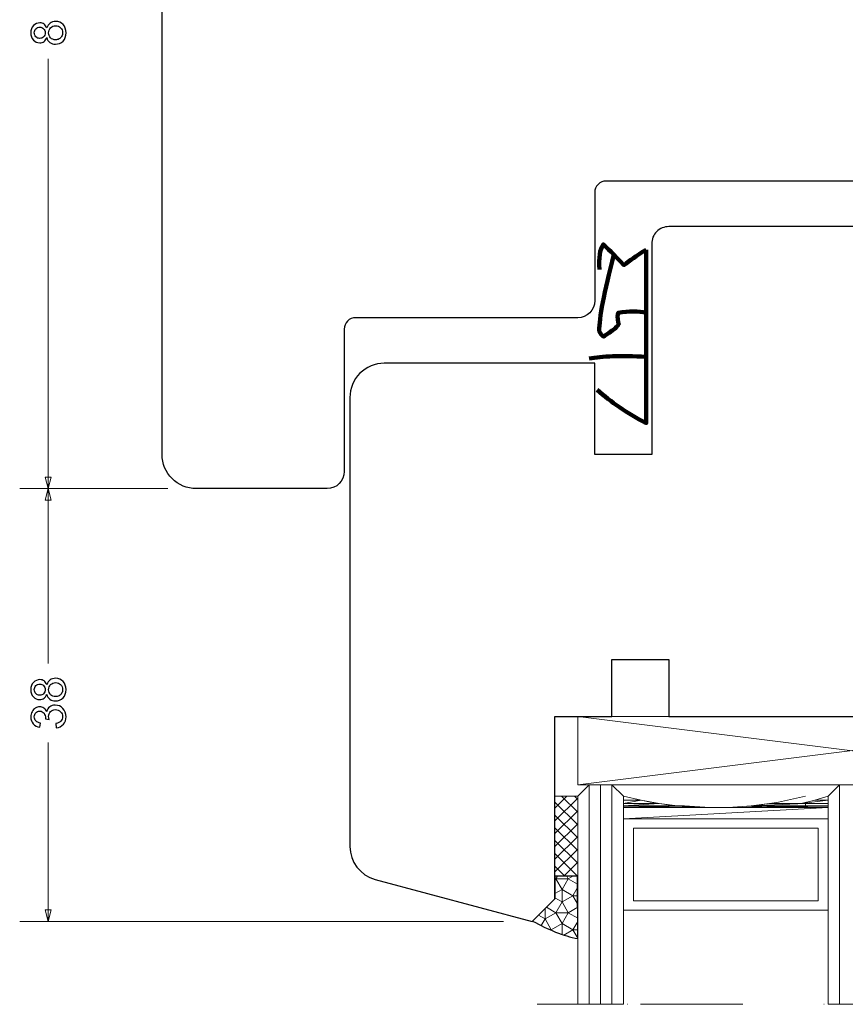
# Model space of a CAD drawing. Units: millimetres. Extents: x -287 to 287, y -181 to 199.
# Drawn here: x 143 to 216, y 40 to 127 of the extents above; entities that cross this region are included whole.
import ezdxf

# ---------------------------------------------------------------- set-up
doc = ezdxf.new("R2010")
doc.units = ezdxf.units.MM
doc.header["$MEASUREMENT"] = 0
doc.layers.add('Warstwa 1', color=7, linetype='Continuous')

msp = doc.modelspace()

# ---------------------------------------------------------------- linework, layer by layer
at = {"layer": 'Warstwa 1', "color": 250, "lineweight": 25}
for points, knots in [([(229.0108, 167.7112), (228.613, 167.7112), (228.2314, 167.5532), (227.9501, 167.2719), (227.9501, 167.2719), (227.6688, 166.9906), (227.5108, 166.609), (227.5108, 166.2112), (227.5108, 166.2112), (227.5108, 166.2112), (227.5108, 157.7112), (227.5108, 157.7112), (227.5108, 157.7112), (227.5108, 157.7112), (217.5108, 157.7112), (217.5108, 157.7112), (217.5108, 157.7112), (217.5108, 157.7112), (217.5108, 166.2112), (217.5108, 166.2112), (217.5108, 166.2112), (217.5108, 166.609), (217.3528, 166.9906), (217.0715, 167.2719), (217.0715, 167.2719), (216.7902, 167.5532), (216.4086, 167.7112), (216.0108, 167.7112), (216.0108, 167.7112), (216.0108, 167.7112), (183.0108, 167.7112), (183.0108, 167.7112), (183.0108, 167.7112), (182.613, 167.7112), (182.2314, 167.5532), (181.9501, 167.2719), (181.9501, 167.2719), (181.6688, 166.9906), (181.5108, 166.609), (181.5108, 166.2112), (181.5108, 166.2112), (181.5108, 166.2112), (181.5108, 157.7112), (181.5108, 157.7112), (181.5108, 157.7112), (181.5108, 157.7112), (171.5108, 157.7112), (171.5108, 157.7112), (171.5108, 157.7112), (171.5108, 157.7112), (171.5108, 166.2112), (171.5108, 166.2112), (171.5108, 166.2112), (171.5108, 166.609), (171.3528, 166.9906), (171.0715, 167.2719), (171.0715, 167.2719), (170.7902, 167.5532), (170.4086, 167.7112), (170.0108, 167.7112), (170.0108, 167.7112), (170.0108, 167.7112), (158.5108, 167.7112), (158.5108, 167.7112), (158.5108, 167.7112), (157.7152, 167.7112), (156.9521, 167.3952), (156.3895, 166.8325), (156.3895, 166.8325), (155.8269, 166.2699), (155.5108, 165.5069), (155.5108, 164.7112), (155.5108, 164.7112), (155.5108, 164.7112), (155.5108, 88.7112), (155.5108, 88.7112), (155.5108, 88.7112), (155.5108, 87.9156), (155.8269, 87.1525), (156.3895, 86.5899), (156.3895, 86.5899), (156.9521, 86.0273), (157.7152, 85.7112), (158.5108, 85.7112), (158.5108, 85.7112), (158.5108, 85.7112), (170.0108, 85.7112), (170.0108, 85.7112), (170.0108, 85.7112), (170.8392, 85.7112), (171.5108, 86.3828), (171.5108, 87.2112), (171.5108, 87.2112), (171.5108, 87.2112), (171.5108, 99.7112), (171.5108, 99.7112), (171.5108, 99.7112), (171.5108, 99.9764), (171.6162, 100.2308), (171.8037, 100.4183), (171.8037, 100.4183), (171.9912, 100.6059), (172.2456, 100.7112), (172.5108, 100.7112), (172.5108, 100.7112), (172.5108, 100.7112), (192.0108, 100.7112), (192.0108, 100.7112), (192.0108, 100.7112), (192.8392, 100.7112), (193.5108, 101.3828), (193.5108, 102.2112), (193.5108, 102.2112), (193.5108, 102.2112), (193.5108, 111.7112), (193.5108, 111.7112), (193.5108, 111.7112), (193.5108, 111.9764), (193.6162, 112.2308), (193.8037, 112.4183), (193.8037, 112.4183), (193.9912, 112.6059), (194.2456, 112.7112), (194.5108, 112.7112), (194.5108, 112.7112), (194.5108, 112.7112), (220.0108, 112.7112), (220.0108, 112.7112), (220.0108, 112.7112), (220.8392, 112.7112), (221.5108, 113.3828), (221.5108, 114.2112), (221.5108, 114.2112), (221.5108, 114.2112), (221.5108, 119.7112), (221.5108, 119.7112), (221.5108, 119.7112), (221.5108, 119.9764), (221.6163, 120.2309), (221.8037, 120.4183), (221.8037, 120.4183), (221.9911, 120.6058), (222.2456, 120.7112), (222.5108, 120.7112), (222.5108, 120.7112), (222.5108, 120.7112), (242.5108, 120.7112), (242.5108, 120.7112), (242.5108, 120.7112), (244.1677, 120.7112), (245.5108, 122.0544), (245.5108, 123.7112), (245.5108, 123.7112), (245.5108, 123.7112), (245.5108, 164.7112), (245.5108, 164.7112), (245.5108, 164.7112), (245.5108, 165.5069), (245.1946, 166.27), (244.6321, 166.8325), (244.6321, 166.8325), (244.0696, 167.3951), (243.3065, 167.7112), (242.5108, 167.7112), (242.5108, 167.7112), (242.5108, 167.7112), (229.0108, 167.7112), (229.0108, 167.7112)], [0, 0, 0, 0, 0.0232558, 0.0232558, 0.0232558, 0.0232558, 0.0465116, 0.0465116, 0.0465116, 0.0465116, 0.0697674, 0.0697674, 0.0697674, 0.0697674, 0.0930233, 0.0930233, 0.0930233, 0.0930233, 0.1162791, 0.1162791, 0.1162791, 0.1162791, 0.1395349, 0.1395349, 0.1395349, 0.1395349, 0.1627907, 0.1627907, 0.1627907, 0.1627907, 0.1860465, 0.1860465, 0.1860465, 0.1860465, 0.2093023, 0.2093023, 0.2093023, 0.2093023, 0.2325581, 0.2325581, 0.2325581, 0.2325581, 0.255814, 0.255814, 0.255814, 0.255814, 0.2790698, 0.2790698, 0.2790698, 0.2790698, 0.3023256, 0.3023256, 0.3023256, 0.3023256, 0.3255814, 0.3255814, 0.3255814, 0.3255814, 0.3488372, 0.3488372, 0.3488372, 0.3488372, 0.372093, 0.372093, 0.372093, 0.372093, 0.3953488, 0.3953488, 0.3953488, 0.3953488, 0.4186047, 0.4186047, 0.4186047, 0.4186047, 0.4418605, 0.4418605, 0.4418605, 0.4418605, 0.4651163, 0.4651163, 0.4651163, 0.4651163, 0.4883721, 0.4883721, 0.4883721, 0.4883721, 0.5116279, 0.5116279, 0.5116279, 0.5116279, 0.5348837, 0.5348837, 0.5348837, 0.5348837, 0.5581395, 0.5581395, 0.5581395, 0.5581395, 0.5813953, 0.5813953, 0.5813953, 0.5813953, 0.6046512, 0.6046512, 0.6046512, 0.6046512, 0.627907, 0.627907, 0.627907, 0.627907, 0.6511628, 0.6511628, 0.6511628, 0.6511628, 0.6744186, 0.6744186, 0.6744186, 0.6744186, 0.6976744, 0.6976744, 0.6976744, 0.6976744, 0.7209302, 0.7209302, 0.7209302, 0.7209302, 0.744186, 0.744186, 0.744186, 0.744186, 0.7674419, 0.7674419, 0.7674419, 0.7674419, 0.7906977, 0.7906977, 0.7906977, 0.7906977, 0.8139535, 0.8139535, 0.8139535, 0.8139535, 0.8372093, 0.8372093, 0.8372093, 0.8372093, 0.8604651, 0.8604651, 0.8604651, 0.8604651, 0.8837209, 0.8837209, 0.8837209, 0.8837209, 0.9069767, 0.9069767, 0.9069767, 0.9069767, 0.9302326, 0.9302326, 0.9302326, 0.9302326, 0.9534884, 0.9534884, 0.9534884, 0.9534884, 1, 1, 1, 1]), ([(223.7108, 108.7112), (223.7108, 108.7112), (224.2108, 108.2112), (224.2108, 108.2112), (224.2108, 108.2112), (224.2108, 108.2112), (224.2108, 106.2112), (224.2108, 106.2112), (224.2108, 106.2112), (224.2108, 106.2112), (226.2108, 106.2112), (226.2108, 106.2112), (226.2108, 106.2112), (226.2108, 106.2112), (226.2108, 96.7112), (226.2108, 96.7112), (226.2108, 96.7112), (226.2108, 96.7112), (230.8608, 96.7112), (230.8608, 96.7112), (230.8608, 96.7112), (230.8608, 96.7112), (232.3608, 94.7112), (232.3608, 94.7112), (232.3608, 94.7112), (232.3608, 94.7112), (233.8608, 96.7112), (233.8608, 96.7112), (233.8608, 96.7112), (233.8608, 96.7112), (238.5082, 96.7112), (238.5082, 96.7112), (238.5082, 96.7112), (238.5082, 96.7112), (238.5108, 106.2112), (238.5108, 106.2112), (238.5108, 106.2112), (238.5108, 106.2112), (240.5108, 106.2033), (240.5108, 106.2033), (240.5108, 106.2033), (240.5108, 106.2033), (240.5108, 108.2112), (240.5108, 108.2112), (240.5108, 108.2112), (240.5108, 108.2112), (241.0108, 108.7112), (241.0108, 108.7112), (241.0108, 108.7112), (241.0108, 108.7112), (245.5108, 108.7112), (245.5108, 108.7112), (245.5108, 108.7112), (245.5108, 108.7112), (245.5108, 116.7112), (245.5108, 116.7112), (245.5108, 116.7112), (245.5108, 116.7112), (248.5108, 116.7112), (248.5108, 116.7112), (248.5108, 116.7112), (248.5108, 116.7112), (248.5108, 111.7112), (248.5108, 111.7112), (248.5108, 111.7112), (248.5108, 111.7112), (251.5108, 111.7112), (251.5108, 111.7112), (251.5108, 111.7112), (251.5108, 111.7112), (251.5108, 125.7112), (251.5108, 125.7112), (251.5108, 125.7112), (251.5108, 125.9764), (251.6163, 126.2309), (251.8037, 126.4183), (251.8037, 126.4183), (251.9911, 126.6058), (252.2456, 126.7112), (252.5108, 126.7112), (252.5108, 126.7112), (252.5108, 126.7112), (259.0108, 126.7112), (259.0108, 126.7112), (259.0108, 126.7112), (259.8065, 126.7112), (260.5696, 126.3951), (261.1321, 125.8325), (261.1321, 125.8325), (261.6946, 125.27), (262.0108, 124.5069), (262.0108, 123.7112), (262.0108, 123.7112), (262.0108, 123.7112), (262.0108, 68.7112), (262.0108, 68.7112), (262.0108, 68.7112), (262.0108, 67.0544), (260.6677, 65.7112), (259.0108, 65.7112), (259.0108, 65.7112), (259.0108, 65.7112), (257.0108, 65.7112), (257.0108, 65.7112), (257.0108, 65.7112), (257.0108, 65.7112), (200.0108, 65.7112), (200.0108, 65.7112), (200.0108, 65.7112), (200.0108, 65.7112), (200.0108, 70.7112), (200.0108, 70.7112), (200.0108, 70.7112), (200.0108, 70.7112), (195.0108, 70.7112), (195.0108, 70.7112), (195.0108, 70.7112), (195.0108, 70.7112), (195.0108, 65.7112), (195.0108, 65.7112), (195.0108, 65.7112), (195.0108, 65.7112), (190.0108, 65.7112), (190.0108, 65.7112), (190.0108, 65.7112), (190.0108, 65.7112), (190.0108, 49.7112), (190.0108, 49.7112), (190.0108, 49.7112), (190.0108, 49.7112), (188.0108, 47.7112), (188.0108, 47.7112), (188.0108, 47.7112), (188.0108, 47.7112), (174.2343, 51.4026), (174.2343, 51.4026), (174.2343, 51.4026), (172.9228, 51.754), (172.0108, 52.9426), (172.0108, 54.3004), (172.0108, 54.3004), (172.0108, 54.3004), (172.0108, 93.7112), (172.0108, 93.7112), (172.0108, 93.7112), (172.0108, 94.5069), (172.3269, 95.2699), (172.8895, 95.8325), (172.8895, 95.8325), (173.4521, 96.3952), (174.2152, 96.7112), (175.0108, 96.7112), (175.0108, 96.7112), (175.0108, 96.7112), (193.5108, 96.7112), (193.5108, 96.7112), (193.5108, 96.7112), (193.5108, 96.7112), (193.5108, 88.7112), (193.5108, 88.7112), (193.5108, 88.7112), (193.5108, 88.7112), (198.5108, 88.7112), (198.5108, 88.7112), (198.5108, 88.7112), (198.5108, 88.7112), (198.5108, 107.2112), (198.5108, 107.2112), (198.5108, 107.2112), (198.5108, 107.609), (198.6688, 107.9906), (198.9501, 108.2719), (198.9501, 108.2719), (199.2314, 108.5532), (199.613, 108.7112), (200.0108, 108.7112), (200.0108, 108.7112), (200.0108, 108.7112), (223.7108, 108.7112), (223.7108, 108.7112)], [0, 0, 0, 0, 0.0217391, 0.0217391, 0.0217391, 0.0217391, 0.0434783, 0.0434783, 0.0434783, 0.0434783, 0.0652174, 0.0652174, 0.0652174, 0.0652174, 0.0869565, 0.0869565, 0.0869565, 0.0869565, 0.1086957, 0.1086957, 0.1086957, 0.1086957, 0.1304348, 0.1304348, 0.1304348, 0.1304348, 0.1521739, 0.1521739, 0.1521739, 0.1521739, 0.173913, 0.173913, 0.173913, 0.173913, 0.1956522, 0.1956522, 0.1956522, 0.1956522, 0.2173913, 0.2173913, 0.2173913, 0.2173913, 0.2391304, 0.2391304, 0.2391304, 0.2391304, 0.2608696, 0.2608696, 0.2608696, 0.2608696, 0.2826087, 0.2826087, 0.2826087, 0.2826087, 0.3043478, 0.3043478, 0.3043478, 0.3043478, 0.326087, 0.326087, 0.326087, 0.326087, 0.3478261, 0.3478261, 0.3478261, 0.3478261, 0.3695652, 0.3695652, 0.3695652, 0.3695652, 0.3913043, 0.3913043, 0.3913043, 0.3913043, 0.4130435, 0.4130435, 0.4130435, 0.4130435, 0.4347826, 0.4347826, 0.4347826, 0.4347826, 0.4565217, 0.4565217, 0.4565217, 0.4565217, 0.4782609, 0.4782609, 0.4782609, 0.4782609, 0.5, 0.5, 0.5, 0.5, 0.5217391, 0.5217391, 0.5217391, 0.5217391, 0.5434783, 0.5434783, 0.5434783, 0.5434783, 0.5652174, 0.5652174, 0.5652174, 0.5652174, 0.5869565, 0.5869565, 0.5869565, 0.5869565, 0.6086957, 0.6086957, 0.6086957, 0.6086957, 0.6304348, 0.6304348, 0.6304348, 0.6304348, 0.6521739, 0.6521739, 0.6521739, 0.6521739, 0.673913, 0.673913, 0.673913, 0.673913, 0.6956522, 0.6956522, 0.6956522, 0.6956522, 0.7173913, 0.7173913, 0.7173913, 0.7173913, 0.7391304, 0.7391304, 0.7391304, 0.7391304, 0.7608696, 0.7608696, 0.7608696, 0.7608696, 0.7826087, 0.7826087, 0.7826087, 0.7826087, 0.8043478, 0.8043478, 0.8043478, 0.8043478, 0.826087, 0.826087, 0.826087, 0.826087, 0.8478261, 0.8478261, 0.8478261, 0.8478261, 0.8695652, 0.8695652, 0.8695652, 0.8695652, 0.8913043, 0.8913043, 0.8913043, 0.8913043, 0.9130435, 0.9130435, 0.9130435, 0.9130435, 0.9347826, 0.9347826, 0.9347826, 0.9347826, 0.9565217, 0.9565217, 0.9565217, 0.9565217, 1, 1, 1, 1])]:
    msp.add_open_spline(points, degree=3, knots=knots, dxfattribs=at)
at = {"layer": 'Warstwa 1', "color": 155}
for points, knots in [([(145.3894, 125.3076), (145.3329, 125.1531), (145.2518, 125.0388), (145.1474, 124.964), (145.1474, 124.964), (145.0422, 124.8899), (144.9167, 124.8525), (144.7706, 124.8525), (144.7706, 124.8525), (144.5498, 124.8525), (144.3649, 124.9316), (144.2146, 125.0896), (144.2146, 125.0896), (144.0644, 125.2483), (143.9889, 125.4586), (143.9889, 125.7218), (143.9889, 125.7218), (143.9889, 125.9856), (144.0658, 126.1987), (144.2196, 126.3596), (144.2196, 126.3596), (144.3734, 126.5205), (144.5604, 126.6009), (144.7812, 126.6009), (144.7812, 126.6009), (144.9216, 126.6009), (145.0444, 126.5642), (145.1481, 126.4908), (145.1481, 126.4908), (145.2525, 126.4174), (145.3329, 126.306), (145.3894, 126.1557), (145.3894, 126.1557), (145.4501, 126.3412), (145.5474, 126.4816), (145.6829, 126.5783), (145.6829, 126.5783), (145.8176, 126.675), (145.9785, 126.7236), (146.1662, 126.7236), (146.1662, 126.7236), (146.4251, 126.7236), (146.6424, 126.6319), (146.8188, 126.4492), (146.8188, 126.4492), (146.9952, 126.2657), (147.0834, 126.0252), (147.0834, 125.7267), (147.0834, 125.7267), (147.0834, 125.4283), (146.9952, 125.1877), (146.8181, 125.0042), (146.8181, 125.0042), (146.641, 124.8215), (146.4202, 124.7298), (146.1556, 124.7298), (146.1556, 124.7298), (145.9588, 124.7298), (145.7937, 124.7799), (145.661, 124.88), (145.661, 124.88), (145.5277, 124.9802), (145.4374, 125.1228), (145.3894, 125.3076)], [0, 0, 0, 0, 0.0588235, 0.0588235, 0.0588235, 0.0588235, 0.1176471, 0.1176471, 0.1176471, 0.1176471, 0.1764706, 0.1764706, 0.1764706, 0.1764706, 0.2352941, 0.2352941, 0.2352941, 0.2352941, 0.2941176, 0.2941176, 0.2941176, 0.2941176, 0.3529412, 0.3529412, 0.3529412, 0.3529412, 0.4117647, 0.4117647, 0.4117647, 0.4117647, 0.4705882, 0.4705882, 0.4705882, 0.4705882, 0.5294118, 0.5294118, 0.5294118, 0.5294118, 0.5882353, 0.5882353, 0.5882353, 0.5882353, 0.6470588, 0.6470588, 0.6470588, 0.6470588, 0.7058824, 0.7058824, 0.7058824, 0.7058824, 0.7647059, 0.7647059, 0.7647059, 0.7647059, 0.8235294, 0.8235294, 0.8235294, 0.8235294, 0.8823529, 0.8823529, 0.8823529, 0.8823529, 1, 1, 1, 1]), ([(144.7572, 125.2335), (144.9011, 125.2335), (145.0183, 125.2794), (145.1093, 125.3704), (145.1093, 125.3704), (145.2003, 125.4621), (145.2461, 125.5821), (145.2461, 125.7309), (145.2461, 125.7309), (145.2461, 125.8756), (145.201, 125.9927), (145.1107, 126.0837), (145.1107, 126.0837), (145.0204, 126.1747), (144.9096, 126.2199), (144.7784, 126.2199), (144.7784, 126.2199), (144.6415, 126.2199), (144.5265, 126.1733), (144.4334, 126.0795), (144.4334, 126.0795), (144.3402, 125.9863), (144.2937, 125.8685), (144.2937, 125.7267), (144.2937, 125.7267), (144.2937, 125.5835), (144.3395, 125.4657), (144.4305, 125.3725), (144.4305, 125.3725), (144.5215, 125.2801), (144.6302, 125.2335), (144.7572, 125.2335)], [0, 0, 0, 0, 0.1111111, 0.1111111, 0.1111111, 0.1111111, 0.2222222, 0.2222222, 0.2222222, 0.2222222, 0.3333333, 0.3333333, 0.3333333, 0.3333333, 0.4444444, 0.4444444, 0.4444444, 0.4444444, 0.5555556, 0.5555556, 0.5555556, 0.5555556, 0.6666667, 0.6666667, 0.6666667, 0.6666667, 0.7777778, 0.7777778, 0.7777778, 0.7777778, 1, 1, 1, 1]), ([(146.1584, 125.1108), (146.265, 125.1108), (146.3673, 125.1355), (146.4667, 125.1848), (146.4667, 125.1848), (146.5655, 125.2342), (146.6424, 125.309), (146.6968, 125.4092), (146.6968, 125.4092), (146.7511, 125.5087), (146.7786, 125.6159), (146.7786, 125.7295), (146.7786, 125.7295), (146.7786, 125.9087), (146.7215, 126.0555), (146.6072, 126.1705), (146.6072, 126.1705), (146.4929, 126.2855), (146.3475, 126.3427), (146.1711, 126.3427), (146.1711, 126.3427), (145.9919, 126.3427), (145.8437, 126.2834), (145.7266, 126.1656), (145.7266, 126.1656), (145.6095, 126.047), (145.5509, 125.8975), (145.5509, 125.7175), (145.5509, 125.7175), (145.5509, 125.5411), (145.6088, 125.3965), (145.7245, 125.2822), (145.7245, 125.2822), (145.8402, 125.1679), (145.9849, 125.1108), (146.1584, 125.1108)], [0, 0, 0, 0, 0.1, 0.1, 0.1, 0.1, 0.2, 0.2, 0.2, 0.2, 0.3, 0.3, 0.3, 0.3, 0.4, 0.4, 0.4, 0.4, 0.5, 0.5, 0.5, 0.5, 0.6, 0.6, 0.6, 0.6, 0.7, 0.7, 0.7, 0.7, 0.8, 0.8, 0.8, 0.8, 1, 1, 1, 1]), ([(145.3894, 67.645), (145.3329, 67.4905), (145.2518, 67.3762), (145.1474, 67.3014), (145.1474, 67.3014), (145.0422, 67.2273), (144.9167, 67.1899), (144.7706, 67.1899), (144.7706, 67.1899), (144.5498, 67.1899), (144.3649, 67.269), (144.2146, 67.427), (144.2146, 67.427), (144.0644, 67.5857), (143.9889, 67.796), (143.9889, 68.0592), (143.9889, 68.0592), (143.9889, 68.323), (144.0658, 68.5361), (144.2196, 68.697), (144.2196, 68.697), (144.3734, 68.8579), (144.5604, 68.9383), (144.7812, 68.9383), (144.7812, 68.9383), (144.9216, 68.9383), (145.0444, 68.9016), (145.1481, 68.8282), (145.1481, 68.8282), (145.2525, 68.7548), (145.3329, 68.6434), (145.3894, 68.4931), (145.3894, 68.4931), (145.4501, 68.6786), (145.5474, 68.819), (145.6829, 68.9157), (145.6829, 68.9157), (145.8176, 69.0124), (145.9785, 69.061), (146.1662, 69.061), (146.1662, 69.061), (146.4251, 69.061), (146.6424, 68.9693), (146.8188, 68.7866), (146.8188, 68.7866), (146.9952, 68.6031), (147.0834, 68.3626), (147.0834, 68.0641), (147.0834, 68.0641), (147.0834, 67.7657), (146.9952, 67.5251), (146.8181, 67.3416), (146.8181, 67.3416), (146.641, 67.1589), (146.4202, 67.0672), (146.1556, 67.0672), (146.1556, 67.0672), (145.9588, 67.0672), (145.7937, 67.1173), (145.661, 67.2174), (145.661, 67.2174), (145.5277, 67.3176), (145.4374, 67.4602), (145.3894, 67.645)], [0, 0, 0, 0, 0.0588235, 0.0588235, 0.0588235, 0.0588235, 0.1176471, 0.1176471, 0.1176471, 0.1176471, 0.1764706, 0.1764706, 0.1764706, 0.1764706, 0.2352941, 0.2352941, 0.2352941, 0.2352941, 0.2941176, 0.2941176, 0.2941176, 0.2941176, 0.3529412, 0.3529412, 0.3529412, 0.3529412, 0.4117647, 0.4117647, 0.4117647, 0.4117647, 0.4705882, 0.4705882, 0.4705882, 0.4705882, 0.5294118, 0.5294118, 0.5294118, 0.5294118, 0.5882353, 0.5882353, 0.5882353, 0.5882353, 0.6470588, 0.6470588, 0.6470588, 0.6470588, 0.7058824, 0.7058824, 0.7058824, 0.7058824, 0.7647059, 0.7647059, 0.7647059, 0.7647059, 0.8235294, 0.8235294, 0.8235294, 0.8235294, 0.8823529, 0.8823529, 0.8823529, 0.8823529, 1, 1, 1, 1]), ([(144.7572, 67.5709), (144.9011, 67.5709), (145.0183, 67.6168), (145.1093, 67.7078), (145.1093, 67.7078), (145.2003, 67.7995), (145.2461, 67.9195), (145.2461, 68.0683), (145.2461, 68.0683), (145.2461, 68.213), (145.201, 68.3301), (145.1107, 68.4211), (145.1107, 68.4211), (145.0204, 68.5121), (144.9096, 68.5573), (144.7784, 68.5573), (144.7784, 68.5573), (144.6415, 68.5573), (144.5265, 68.5107), (144.4334, 68.4169), (144.4334, 68.4169), (144.3402, 68.3237), (144.2937, 68.2059), (144.2937, 68.0641), (144.2937, 68.0641), (144.2937, 67.9209), (144.3395, 67.8031), (144.4305, 67.7099), (144.4305, 67.7099), (144.5215, 67.6175), (144.6302, 67.5709), (144.7572, 67.5709)], [0, 0, 0, 0, 0.1111111, 0.1111111, 0.1111111, 0.1111111, 0.2222222, 0.2222222, 0.2222222, 0.2222222, 0.3333333, 0.3333333, 0.3333333, 0.3333333, 0.4444444, 0.4444444, 0.4444444, 0.4444444, 0.5555556, 0.5555556, 0.5555556, 0.5555556, 0.6666667, 0.6666667, 0.6666667, 0.6666667, 0.7777778, 0.7777778, 0.7777778, 0.7777778, 1, 1, 1, 1]), ([(146.1584, 67.4482), (146.265, 67.4482), (146.3673, 67.4729), (146.4667, 67.5222), (146.4667, 67.5222), (146.5655, 67.5716), (146.6424, 67.6464), (146.6968, 67.7466), (146.6968, 67.7466), (146.7511, 67.8461), (146.7786, 67.9533), (146.7786, 68.0669), (146.7786, 68.0669), (146.7786, 68.2461), (146.7215, 68.3929), (146.6072, 68.5079), (146.6072, 68.5079), (146.4929, 68.6229), (146.3475, 68.6801), (146.1711, 68.6801), (146.1711, 68.6801), (145.9919, 68.6801), (145.8437, 68.6208), (145.7266, 68.503), (145.7266, 68.503), (145.6095, 68.3844), (145.5509, 68.2349), (145.5509, 68.0549), (145.5509, 68.0549), (145.5509, 67.8785), (145.6088, 67.7339), (145.7245, 67.6196), (145.7245, 67.6196), (145.8402, 67.5053), (145.9849, 67.4482), (146.1584, 67.4482)], [0, 0, 0, 0, 0.1, 0.1, 0.1, 0.1, 0.2, 0.2, 0.2, 0.2, 0.3, 0.3, 0.3, 0.3, 0.4, 0.4, 0.4, 0.4, 0.5, 0.5, 0.5, 0.5, 0.6, 0.6, 0.6, 0.6, 0.7, 0.7, 0.7, 0.7, 0.8, 0.8, 0.8, 0.8, 1, 1, 1, 1]), ([(146.2283, 64.717), (146.2283, 64.717), (146.1775, 65.0895), (146.1775, 65.0895), (146.1775, 65.0895), (146.3891, 65.1326), (146.5415, 65.2045), (146.6347, 65.3068), (146.6347, 65.3068), (146.7278, 65.4091), (146.7744, 65.5347), (146.7744, 65.6836), (146.7744, 65.6836), (146.7744, 65.86), (146.7137, 66.0089), (146.5923, 66.1288), (146.5923, 66.1288), (146.471, 66.2487), (146.3207, 66.3087), (146.1415, 66.3087), (146.1415, 66.3087), (145.9707, 66.3087), (145.8296, 66.253), (145.7182, 66.1408), (145.7182, 66.1408), (145.6074, 66.0293), (145.5517, 65.8875), (145.5517, 65.7146), (145.5517, 65.7146), (145.5517, 65.6441), (145.5658, 65.5566), (145.5933, 65.4515), (145.5933, 65.4515), (145.5933, 65.4515), (145.2673, 65.4931), (145.2673, 65.4931), (145.2673, 65.4931), (145.2701, 65.5178), (145.2715, 65.5383), (145.2715, 65.5531), (145.2715, 65.5531), (145.2715, 65.7125), (145.2299, 65.8551), (145.1474, 65.9828), (145.1474, 65.9828), (145.0648, 66.1098), (144.9378, 66.1733), (144.7664, 66.1733), (144.7664, 66.1733), (144.6302, 66.1733), (144.5173, 66.1267), (144.4277, 66.0343), (144.4277, 66.0343), (144.3381, 65.9418), (144.2937, 65.8226), (144.2937, 65.6765), (144.2937, 65.6765), (144.2937, 65.5312), (144.3395, 65.4106), (144.4312, 65.3139), (144.4312, 65.3139), (144.523, 65.2172), (144.6605, 65.1551), (144.844, 65.1276), (144.844, 65.1276), (144.844, 65.1276), (144.7763, 64.7551), (144.7763, 64.7551), (144.7763, 64.7551), (144.5265, 64.801), (144.3325, 64.904), (144.1949, 65.0655), (144.1949, 65.0655), (144.0573, 65.2264), (143.9889, 65.4275), (143.9889, 65.6674), (143.9889, 65.6674), (143.9889, 65.8325), (144.0241, 65.9849), (144.0954, 66.1239), (144.0954, 66.1239), (144.166, 66.2636), (144.2626, 66.3701), (144.3847, 66.4435), (144.3847, 66.4435), (144.5074, 66.5176), (144.6373, 66.5543), (144.7748, 66.5543), (144.7748, 66.5543), (144.9054, 66.5543), (145.0239, 66.519), (145.1311, 66.4491), (145.1311, 66.4491), (145.2384, 66.3786), (145.3238, 66.2741), (145.3873, 66.1366), (145.3873, 66.1366), (145.4282, 66.3158), (145.5143, 66.4548), (145.6448, 66.5543), (145.6448, 66.5543), (145.7746, 66.653), (145.9383, 66.7024), (146.1337, 66.7024), (146.1337, 66.7024), (146.3983, 66.7024), (146.6234, 66.6058), (146.8075, 66.4131), (146.8075, 66.4131), (146.9917, 66.2198), (147.0834, 65.9757), (147.0834, 65.6808), (147.0834, 65.6808), (147.0834, 65.4148), (147.0044, 65.194), (146.8456, 65.0183), (146.8456, 65.0183), (146.6869, 64.8419), (146.4809, 64.7417), (146.2283, 64.717)], [0, 0, 0, 0, 0.0322581, 0.0322581, 0.0322581, 0.0322581, 0.0645161, 0.0645161, 0.0645161, 0.0645161, 0.0967742, 0.0967742, 0.0967742, 0.0967742, 0.1290323, 0.1290323, 0.1290323, 0.1290323, 0.1612903, 0.1612903, 0.1612903, 0.1612903, 0.1935484, 0.1935484, 0.1935484, 0.1935484, 0.2258065, 0.2258065, 0.2258065, 0.2258065, 0.2580645, 0.2580645, 0.2580645, 0.2580645, 0.2903226, 0.2903226, 0.2903226, 0.2903226, 0.3225806, 0.3225806, 0.3225806, 0.3225806, 0.3548387, 0.3548387, 0.3548387, 0.3548387, 0.3870968, 0.3870968, 0.3870968, 0.3870968, 0.4193548, 0.4193548, 0.4193548, 0.4193548, 0.4516129, 0.4516129, 0.4516129, 0.4516129, 0.483871, 0.483871, 0.483871, 0.483871, 0.516129, 0.516129, 0.516129, 0.516129, 0.5483871, 0.5483871, 0.5483871, 0.5483871, 0.5806452, 0.5806452, 0.5806452, 0.5806452, 0.6129032, 0.6129032, 0.6129032, 0.6129032, 0.6451613, 0.6451613, 0.6451613, 0.6451613, 0.6774194, 0.6774194, 0.6774194, 0.6774194, 0.7096774, 0.7096774, 0.7096774, 0.7096774, 0.7419355, 0.7419355, 0.7419355, 0.7419355, 0.7741935, 0.7741935, 0.7741935, 0.7741935, 0.8064516, 0.8064516, 0.8064516, 0.8064516, 0.8387097, 0.8387097, 0.8387097, 0.8387097, 0.8709677, 0.8709677, 0.8709677, 0.8709677, 0.9032258, 0.9032258, 0.9032258, 0.9032258, 0.9354839, 0.9354839, 0.9354839, 0.9354839, 1, 1, 1, 1])]:
    msp.add_open_spline(points, degree=3, knots=knots, dxfattribs=at)
at = {"layer": 'Warstwa 1', "color": 155, "lineweight": 9}
for points in [[(145.5108, 85.7112), (145.5108, 85.7112), (145.5108, 123.4385), (145.5108, 123.4385)], [(156.0108, 85.7112), (156.0108, 85.7112), (143.0108, 85.7112), (143.0108, 85.7112)], [(156.0108, 85.7112), (156.0108, 85.7112), (143.0108, 85.7112), (143.0108, 85.7112)], [(145.5108, 85.7112), (145.5108, 85.7112), (145.5108, 70.3523), (145.5108, 70.3523)], [(145.5108, 63.4257), (145.5108, 63.4257), (145.5108, 47.7112), (145.5108, 47.7112)], [(185.5108, 47.7112), (185.5108, 47.7112), (143.0108, 47.7112), (143.0108, 47.7112)]]:
    msp.add_open_spline(points, degree=3, dxfattribs=at)
at = {"layer": 'Warstwa 1', "color": 250, "lineweight": 100}
for points, knots in [([(198.0288, 106.6795), (198.0288, 106.6795), (198.0288, 91.4594), (198.0288, 91.4594), (198.0288, 91.4594), (196.3528, 92.3338), (194.9167, 93.3087), (193.7206, 94.3839)], [0, 0, 0, 0, 0.3333333, 0.3333333, 0.3333333, 0.3333333, 1, 1, 1, 1]), ([(198.0288, 106.6795), (197.1722, 106.1598), (196.5223, 105.7091), (196.0791, 105.3273), (196.0791, 105.3273), (195.1689, 106.2833), (194.561, 106.8912), (194.2552, 107.1512), (194.2552, 107.1512), (193.944, 106.6935), (193.8392, 105.9597), (193.9408, 104.95)], [0, 0, 0, 0, 0.25, 0.25, 0.25, 0.25, 0.5, 0.5, 0.5, 0.5, 1, 1, 1, 1]), ([(195.1832, 106.2555), (194.319, 102.9092), (193.8944, 100.6711), (193.9093, 99.5412), (193.9093, 99.5412), (194.1427, 99.0633), (194.3209, 98.948), (194.4439, 99.1952), (194.4439, 99.1952), (195.3785, 99.7669), (195.7559, 100.1338), (195.576, 100.2959), (195.576, 100.2959), (195.4883, 100.6974), (195.4883, 100.9804), (195.576, 101.1449), (195.576, 101.1449), (196.5419, 101.314), (197.3595, 101.314), (198.0288, 101.1449)], [0, 0, 0, 0, 0.1666667, 0.1666667, 0.1666667, 0.1666667, 0.3333333, 0.3333333, 0.3333333, 0.3333333, 0.5, 0.5, 0.5, 0.5, 0.6666667, 0.6666667, 0.6666667, 0.6666667, 1, 1, 1, 1])]:
    msp.add_open_spline(points, degree=3, knots=knots, dxfattribs=at)
msp.add_open_spline([(198.0288, 97.277), (195.8016, 97.3941), (194.1349, 97.3417), (193.0288, 97.1198)], degree=3, dxfattribs=at)
at = {"layer": 'Warstwa 1', "color": 155, "lineweight": 9}
for points in [[(145.783, 86.7271), (145.783, 86.7271), (145.5108, 85.7112), (145.5108, 85.7112), (145.5108, 85.7112), (145.5108, 85.7112), (145.2385, 86.7271), (145.2385, 86.7271), (145.2385, 86.7271), (145.2385, 86.7271), (145.783, 86.7271), (145.783, 86.7271)], [(145.2385, 84.6952), (145.2385, 84.6952), (145.5108, 85.7112), (145.5108, 85.7112), (145.5108, 85.7112), (145.5108, 85.7112), (145.783, 84.6952), (145.783, 84.6952), (145.783, 84.6952), (145.783, 84.6952), (145.2385, 84.6952), (145.2385, 84.6952)], [(145.2385, 48.7271), (145.2385, 48.7271), (145.5108, 47.7112), (145.5108, 47.7112), (145.5108, 47.7112), (145.5108, 47.7112), (145.783, 48.7271), (145.783, 48.7271), (145.783, 48.7271), (145.783, 48.7271), (145.2385, 48.7271), (145.2385, 48.7271)]]:
    msp.add_open_spline(points, degree=3, knots=[0, 0, 0, 0, 0.25, 0.25, 0.25, 0.25, 0.5, 0.5, 0.5, 0.5, 1, 1, 1, 1], dxfattribs=at)
at = {"layer": 'Warstwa 1', "color": 250, "lineweight": 9}
for points in [[(240.0228, 59.6998), (240.0228, 59.6998), (192.0217, 65.7112), (192.0217, 65.7112)], [(192.0217, 59.6998), (192.0217, 59.6998), (240.0228, 65.7112), (240.0228, 65.7112)], [(199.9168, 65.7112), (199.9168, 65.7112), (199.938, 65.7112), (199.938, 65.7112)], [(193.0165, 59.6998), (193.0165, 59.6998), (192.0217, 58.705), (192.0217, 58.705)], [(193.0165, 59.6998), (193.0165, 59.6998), (193.0165, 40.4382), (193.0165, 40.4382)], [(194.0113, 59.6998), (194.0113, 59.6998), (194.0113, 40.4382), (194.0113, 40.4382)], [(195.0062, 59.6998), (195.0062, 59.6998), (195.0062, 40.4382), (195.0062, 40.4382)], [(215.0168, 59.6998), (215.0168, 59.6998), (215.0168, 40.4382), (215.0168, 40.4382)], [(191.048, 58.705), (191.048, 58.705), (190.0108, 57.6679), (190.0108, 57.6679)], [(190.0108, 58.1758), (190.0108, 58.1758), (192.0216, 56.1862), (192.0216, 56.1862)], [(192.0217, 58.5357), (192.0217, 58.5357), (190.0109, 56.5461), (190.0109, 56.5461)], [(190.6035, 58.705), (190.6035, 58.705), (192.0217, 57.308), (192.0217, 57.308)], [(191.7253, 58.705), (191.7253, 58.705), (192.0216, 58.4299), (192.0216, 58.4299)], [(192.0217, 58.705), (192.0217, 58.705), (192.0217, 40.4382), (192.0217, 40.4382)], [(214.022, 58.705), (214.022, 58.705), (214.022, 50.704), (214.022, 50.704)], [(190.0108, 57.054), (190.0108, 57.054), (192.0216, 55.0644), (192.0216, 55.0644)], [(192.0217, 57.4138), (192.0217, 57.4138), (190.0109, 55.4242), (190.0109, 55.4242)], [(192.0217, 56.292), (192.0217, 56.292), (190.0109, 54.3024), (190.0109, 54.3024)], [(190.0108, 55.9322), (190.0108, 55.9322), (192.0216, 53.9426), (192.0216, 53.9426)], [(190.0108, 54.8103), (190.0108, 54.8103), (192.0216, 52.8207), (192.0216, 52.8207)], [(192.0217, 55.1702), (192.0217, 55.1702), (190.0109, 53.1806), (190.0109, 53.1806)], [(190.0108, 53.6885), (190.0108, 53.6885), (192.0005, 51.6989), (192.0005, 51.6989)], [(192.0217, 54.0483), (192.0217, 54.0483), (190.0109, 52.0587), (190.0109, 52.0587)], [(192.0217, 52.9265), (192.0217, 52.9265), (190.794, 51.6989), (190.794, 51.6989)], [(190.0108, 52.5667), (190.0108, 52.5667), (190.8786, 51.6989), (190.8786, 51.6989)], [(214.022, 48.7143), (214.022, 48.7143), (196.0222, 48.7143), (196.0222, 48.7143)], [(188.4657, 40.4382), (188.4657, 40.4382), (196.0222, 40.4382), (196.0222, 40.4382)], [(196.3872, 40.4382), (196.3872, 40.4382), (196.4031, 40.4382), (196.4031, 40.4382)], [(197.5142, 40.4382), (197.5142, 40.4382), (206.5141, 40.4382), (206.5141, 40.4382)], [(213.6411, 40.4382), (213.6411, 40.4382), (213.657, 40.4382), (213.657, 40.4382)], [(214.022, 40.4382), (214.022, 40.4382), (221.5573, 40.4382), (221.5573, 40.4382)]]:
    msp.add_open_spline(points, degree=3, dxfattribs=at)
for points, knots in [([(240.0228, 59.6998), (240.0228, 59.6998), (192.0217, 59.6998), (192.0217, 59.6998), (192.0217, 59.6998), (192.0217, 59.6998), (192.0217, 65.7112), (192.0217, 65.7112), (192.0217, 65.7112), (192.0217, 65.7112), (240.0228, 65.7112), (240.0228, 65.7112), (240.0228, 65.7112), (240.0228, 65.7112), (240.0228, 59.6998), (240.0228, 59.6998)], [0, 0, 0, 0, 0.2, 0.2, 0.2, 0.2, 0.4, 0.4, 0.4, 0.4, 0.6, 0.6, 0.6, 0.6, 1, 1, 1, 1]), ([(196.0222, 40.4382), (196.0222, 40.4382), (196.0222, 58.7051), (196.0222, 58.7051), (196.0222, 58.7051), (196.0222, 58.7051), (195.0062, 59.6999), (195.0062, 59.6999)], [0, 0, 0, 0, 0.3333333, 0.3333333, 0.3333333, 0.3333333, 1, 1, 1, 1]), ([(214.022, 40.4382), (214.022, 40.4382), (214.022, 58.7051), (214.022, 58.7051), (214.022, 58.7051), (214.022, 58.7051), (215.0168, 59.6999), (215.0168, 59.6999)], [0, 0, 0, 0, 0.3333333, 0.3333333, 0.3333333, 0.3333333, 1, 1, 1, 1]), ([(190.0108, 51.6988), (190.0108, 51.6988), (192.0216, 51.6988), (192.0216, 51.6988), (192.0216, 51.6988), (192.0216, 51.6988), (192.0216, 58.705), (192.0216, 58.705), (192.0216, 58.705), (192.0216, 58.705), (190.0108, 58.705), (190.0108, 58.705), (190.0108, 58.705), (190.0108, 58.705), (190.0108, 51.6988), (190.0108, 51.6988)], [0, 0, 0, 0, 0.2, 0.2, 0.2, 0.2, 0.4, 0.4, 0.4, 0.4, 0.6, 0.6, 0.6, 0.6, 1, 1, 1, 1]), ([(196.0222, 58.3452), (196.0222, 58.3452), (197.5883, 58.3452), (197.5883, 58.3452), (197.5883, 58.3452), (197.5883, 58.3452), (196.0222, 58.7051), (196.0222, 58.7051), (196.0222, 58.7051), (196.0222, 58.7051), (196.0222, 58.3452), (196.0222, 58.3452)], [0, 0, 0, 0, 0.25, 0.25, 0.25, 0.25, 0.5, 0.5, 0.5, 0.5, 1, 1, 1, 1]), ([(212.022, 58.705), (212.022, 58.705), (210.4348, 58.3452), (210.4348, 58.3452), (210.4348, 58.3452), (206.2508, 57.4968), (201.7725, 57.4968), (197.5883, 58.3452), (197.5883, 58.3452), (197.5883, 58.3452), (196.0222, 58.705), (196.0222, 58.705)], [0, 0, 0, 0, 0.25, 0.25, 0.25, 0.25, 0.5, 0.5, 0.5, 0.5, 1, 1, 1, 1]), ([(196.0222, 58.07), (196.0222, 58.07), (199.1755, 58.07), (199.1755, 58.07), (199.1755, 58.07), (199.1755, 58.07), (197.5883, 58.3452), (197.5883, 58.3452), (197.5883, 58.3452), (197.5883, 58.3452), (196.0222, 58.07), (196.0222, 58.07)], [0, 0, 0, 0, 0.25, 0.25, 0.25, 0.25, 0.5, 0.5, 0.5, 0.5, 1, 1, 1, 1]), ([(196.0222, 58.07), (196.0222, 58.07), (196.0222, 58.3452), (196.0222, 58.3452), (196.0222, 58.3452), (196.0222, 58.3452), (197.5883, 58.3452), (197.5883, 58.3452), (197.5883, 58.3452), (197.5883, 58.3452), (196.0222, 58.07), (196.0222, 58.07)], [0, 0, 0, 0, 0.25, 0.25, 0.25, 0.25, 0.5, 0.5, 0.5, 0.5, 1, 1, 1, 1]), ([(196.0222, 57.8583), (196.0222, 57.8583), (200.7841, 57.8583), (200.7841, 57.8583), (200.7841, 57.8583), (200.7841, 57.8583), (199.1755, 58.07), (199.1755, 58.07), (199.1755, 58.07), (199.1755, 58.07), (196.0222, 57.8583), (196.0222, 57.8583)], [0, 0, 0, 0, 0.25, 0.25, 0.25, 0.25, 0.5, 0.5, 0.5, 0.5, 1, 1, 1, 1]), ([(196.0222, 57.8583), (196.0222, 57.8583), (196.0222, 58.07), (196.0222, 58.07), (196.0222, 58.07), (196.0222, 58.07), (199.1755, 58.07), (199.1755, 58.07), (199.1755, 58.07), (199.1755, 58.07), (196.0222, 57.8583), (196.0222, 57.8583)], [0, 0, 0, 0, 0.25, 0.25, 0.25, 0.25, 0.5, 0.5, 0.5, 0.5, 1, 1, 1, 1]), ([(207.239, 57.8583), (207.239, 57.8583), (212.022, 57.8583), (212.022, 57.8583), (212.022, 57.8583), (212.022, 57.8583), (212.022, 58.07), (212.022, 58.07), (212.022, 58.07), (212.022, 58.07), (207.239, 57.8583), (207.239, 57.8583)], [0, 0, 0, 0, 0.25, 0.25, 0.25, 0.25, 0.5, 0.5, 0.5, 0.5, 1, 1, 1, 1]), ([(207.239, 57.8583), (207.239, 57.8583), (208.8475, 58.07), (208.8475, 58.07), (208.8475, 58.07), (208.8475, 58.07), (212.022, 58.07), (212.022, 58.07), (212.022, 58.07), (212.022, 58.07), (207.239, 57.8583), (207.239, 57.8583)], [0, 0, 0, 0, 0.25, 0.25, 0.25, 0.25, 0.5, 0.5, 0.5, 0.5, 1, 1, 1, 1]), ([(211.6411, 58.07), (211.6411, 58.07), (214.022, 58.07), (214.022, 58.07), (214.022, 58.07), (214.022, 58.07), (214.022, 58.3452), (214.022, 58.3452), (214.022, 58.3452), (214.022, 58.3452), (211.6411, 58.07), (211.6411, 58.07)], [0, 0, 0, 0, 0.25, 0.25, 0.25, 0.25, 0.5, 0.5, 0.5, 0.5, 1, 1, 1, 1]), ([(211.6411, 58.07), (211.6411, 58.07), (212.8316, 58.3452), (212.8316, 58.3452), (212.8316, 58.3452), (212.8316, 58.3452), (214.022, 58.3452), (214.022, 58.3452), (214.022, 58.3452), (214.022, 58.3452), (211.6411, 58.07), (211.6411, 58.07)], [0, 0, 0, 0, 0.25, 0.25, 0.25, 0.25, 0.5, 0.5, 0.5, 0.5, 1, 1, 1, 1]), ([(212.8316, 58.3452), (212.8316, 58.3452), (214.022, 58.3452), (214.022, 58.3452), (214.022, 58.3452), (214.022, 58.3452), (214.022, 58.7051), (214.022, 58.7051), (214.022, 58.7051), (214.022, 58.7051), (212.8316, 58.3452), (212.8316, 58.3452)], [0, 0, 0, 0, 0.25, 0.25, 0.25, 0.25, 0.5, 0.5, 0.5, 0.5, 1, 1, 1, 1]), ([(196.0222, 57.7525), (196.0222, 57.7525), (203.1888, 57.7525), (203.1888, 57.7525), (203.1888, 57.7525), (203.1888, 57.7525), (201.3793, 57.8584), (201.3793, 57.8584), (201.3793, 57.8584), (201.3793, 57.8584), (196.0222, 57.7525), (196.0222, 57.7525)], [0, 0, 0, 0, 0.25, 0.25, 0.25, 0.25, 0.5, 0.5, 0.5, 0.5, 1, 1, 1, 1]), ([(196.0222, 57.7525), (196.0222, 57.7525), (196.0222, 57.8584), (196.0222, 57.8584), (196.0222, 57.8584), (196.0222, 57.8584), (201.3793, 57.8584), (201.3793, 57.8584), (201.3793, 57.8584), (201.3793, 57.8584), (196.0222, 57.7525), (196.0222, 57.7525)], [0, 0, 0, 0, 0.25, 0.25, 0.25, 0.25, 0.5, 0.5, 0.5, 0.5, 1, 1, 1, 1]), ([(196.0222, 57.7102), (196.0222, 57.7102), (205.0221, 57.7102), (205.0221, 57.7102), (205.0221, 57.7102), (205.0221, 57.7102), (203.1888, 57.7526), (203.1888, 57.7526), (203.1888, 57.7526), (203.1888, 57.7526), (196.0222, 57.7102), (196.0222, 57.7102)], [0, 0, 0, 0, 0.25, 0.25, 0.25, 0.25, 0.5, 0.5, 0.5, 0.5, 1, 1, 1, 1]), ([(196.0222, 57.7102), (196.0222, 57.7102), (196.0222, 57.7526), (196.0222, 57.7526), (196.0222, 57.7526), (196.0222, 57.7526), (203.1888, 57.7526), (203.1888, 57.7526), (203.1888, 57.7526), (203.1888, 57.7526), (196.0222, 57.7102), (196.0222, 57.7102)], [0, 0, 0, 0, 0.25, 0.25, 0.25, 0.25, 0.5, 0.5, 0.5, 0.5, 1, 1, 1, 1]), ([(196.0222, 56.7153), (196.0222, 56.7153), (214.022, 56.7153), (214.022, 56.7153), (214.022, 56.7153), (214.022, 56.7153), (214.022, 57.7102), (214.022, 57.7102), (214.022, 57.7102), (214.022, 57.7102), (196.0222, 56.7153), (196.0222, 56.7153)], [0, 0, 0, 0, 0.25, 0.25, 0.25, 0.25, 0.5, 0.5, 0.5, 0.5, 1, 1, 1, 1]), ([(196.0222, 56.7153), (196.0222, 56.7153), (196.0222, 57.7102), (196.0222, 57.7102), (196.0222, 57.7102), (196.0222, 57.7102), (214.022, 57.7102), (214.022, 57.7102), (214.022, 57.7102), (214.022, 57.7102), (196.0222, 56.7153), (196.0222, 56.7153)], [0, 0, 0, 0, 0.25, 0.25, 0.25, 0.25, 0.5, 0.5, 0.5, 0.5, 1, 1, 1, 1]), ([(205.0221, 57.7102), (205.0221, 57.7102), (214.022, 57.7102), (214.022, 57.7102), (214.022, 57.7102), (214.022, 57.7102), (214.022, 57.7526), (214.022, 57.7526), (214.022, 57.7526), (214.022, 57.7526), (205.0221, 57.7102), (205.0221, 57.7102)], [0, 0, 0, 0, 0.25, 0.25, 0.25, 0.25, 0.5, 0.5, 0.5, 0.5, 1, 1, 1, 1]), ([(205.0221, 57.7102), (205.0221, 57.7102), (206.8317, 57.7526), (206.8317, 57.7526), (206.8317, 57.7526), (206.8317, 57.7526), (214.022, 57.7526), (214.022, 57.7526), (214.022, 57.7526), (214.022, 57.7526), (205.0221, 57.7102), (205.0221, 57.7102)], [0, 0, 0, 0, 0.25, 0.25, 0.25, 0.25, 0.5, 0.5, 0.5, 0.5, 1, 1, 1, 1]), ([(206.8316, 57.7525), (206.8316, 57.7525), (214.022, 57.7525), (214.022, 57.7525), (214.022, 57.7525), (214.022, 57.7525), (214.022, 57.8584), (214.022, 57.8584), (214.022, 57.8584), (214.022, 57.8584), (206.8316, 57.7525), (206.8316, 57.7525)], [0, 0, 0, 0, 0.25, 0.25, 0.25, 0.25, 0.5, 0.5, 0.5, 0.5, 1, 1, 1, 1]), ([(206.8316, 57.7525), (206.8316, 57.7525), (208.6411, 57.8584), (208.6411, 57.8584), (208.6411, 57.8584), (208.6411, 57.8584), (214.022, 57.8584), (214.022, 57.8584), (214.022, 57.8584), (214.022, 57.8584), (206.8316, 57.7525), (206.8316, 57.7525)], [0, 0, 0, 0, 0.25, 0.25, 0.25, 0.25, 0.5, 0.5, 0.5, 0.5, 1, 1, 1, 1]), ([(196.0222, 48.7143), (196.0222, 48.7143), (196.0222, 56.7153), (196.0222, 56.7153), (196.0222, 56.7153), (196.0222, 56.7153), (214.022, 56.7153), (214.022, 56.7153), (214.022, 56.7153), (214.022, 56.7153), (214.022, 48.7143), (214.022, 48.7143)], [0, 0, 0, 0, 0.25, 0.25, 0.25, 0.25, 0.5, 0.5, 0.5, 0.5, 1, 1, 1, 1]), ([(196.0222, 56.7153), (196.0222, 56.7153), (214.022, 56.7153), (214.022, 56.7153), (214.022, 56.7153), (214.022, 56.7153), (196.0222, 56.7153), (196.0222, 56.7153)], [0, 0, 0, 0, 0.3333333, 0.3333333, 0.3333333, 0.3333333, 1, 1, 1, 1]), ([(213.1172, 49.5187), (213.1172, 49.5187), (196.903, 49.5187), (196.903, 49.5187), (196.903, 49.5187), (196.903, 49.5187), (196.903, 55.9111), (196.903, 55.9111), (196.903, 55.9111), (196.903, 55.9111), (213.1172, 55.9111), (213.1172, 55.9111), (213.1172, 55.9111), (213.1172, 55.9111), (213.1172, 49.5187), (213.1172, 49.5187)], [0, 0, 0, 0, 0.2, 0.2, 0.2, 0.2, 0.4, 0.4, 0.4, 0.4, 0.6, 0.6, 0.6, 0.6, 1, 1, 1, 1]), ([(192.0005, 51.6989), (192.0005, 51.6989), (192.0217, 46.2053), (192.0217, 46.2053), (192.0217, 46.2053), (190.7485, 46.4314), (189.4272, 47.0059), (188.043, 47.7434), (188.043, 47.7434), (188.043, 47.7434), (190.0108, 49.7112), (190.0108, 49.7112), (190.0108, 49.7112), (190.0108, 49.7112), (190.0108, 51.6988), (190.0108, 51.6988), (190.0108, 51.6988), (190.0108, 51.6988), (192.0005, 51.6989), (192.0005, 51.6989)], [0, 0, 0, 0, 0.1666667, 0.1666667, 0.1666667, 0.1666667, 0.3333333, 0.3333333, 0.3333333, 0.3333333, 0.5, 0.5, 0.5, 0.5, 0.6666667, 0.6666667, 0.6666667, 0.6666667, 1, 1, 1, 1])]:
    msp.add_open_spline(points, degree=3, knots=knots, dxfattribs=at)
at = {"layer": 'Warstwa 1', "color": 7}
msp.add_open_spline([(192.0005, 51.6989), (192.0005, 51.6989), (192.0217, 46.2053), (192.0217, 46.2053), (192.0217, 46.2053), (190.7485, 46.4314), (189.4272, 47.0059), (188.043, 47.7434), (188.043, 47.7434), (188.043, 47.7434), (190.0108, 49.7112), (190.0108, 49.7112), (190.0108, 49.7112), (190.0108, 49.7112), (190.0108, 51.6988), (190.0108, 51.6988), (190.0108, 51.6988), (190.0108, 51.6988), (192.0005, 51.6989), (192.0005, 51.6989)], degree=3, knots=[0, 0, 0, 0, 0.1666667, 0.1666667, 0.1666667, 0.1666667, 0.3333333, 0.3333333, 0.3333333, 0.3333333, 0.5, 0.5, 0.5, 0.5, 0.6666667, 0.6666667, 0.6666667, 0.6666667, 1, 1, 1, 1], dxfattribs=at)
at = {"layer": 'Warstwa 1', "lineweight": 9}
for points, knots in [([(190.2297, 51.6988), (190.2297, 51.6988), (190.0964, 51.4679), (190.0964, 51.4679), (190.0964, 51.4679), (190.0964, 51.4679), (190.0108, 51.5173), (190.0108, 51.5173)], [0, 0, 0, 0, 0.3333333, 0.3333333, 0.3333333, 0.3333333, 1, 1, 1, 1]), ([(190.0108, 51.4182), (190.0108, 51.4182), (190.0964, 51.4676), (190.0964, 51.4676), (190.0964, 51.4676), (190.0964, 51.4676), (190.6433, 50.5205), (190.6433, 50.5205), (190.6433, 50.5205), (190.6433, 50.5205), (190.0108, 50.1554), (190.0108, 50.1554)], [0, 0, 0, 0, 0.25, 0.25, 0.25, 0.25, 0.5, 0.5, 0.5, 0.5, 1, 1, 1, 1]), ([(190.6435, 51.4679), (190.6435, 51.4679), (191.1904, 51.4679), (191.1904, 51.4679), (191.1904, 51.4679), (191.1904, 51.4679), (191.0571, 51.6989), (191.0571, 51.6989)], [0, 0, 0, 0, 0.3333333, 0.3333333, 0.3333333, 0.3333333, 1, 1, 1, 1]), ([(190.6435, 50.5205), (190.6435, 50.5205), (191.1904, 51.4676), (191.1904, 51.4676), (191.1904, 51.4676), (191.1904, 51.4676), (192.0032, 50.9983), (192.0032, 50.9983)], [0, 0, 0, 0, 0.3333333, 0.3333333, 0.3333333, 0.3333333, 1, 1, 1, 1]), ([(190.6435, 48.4797), (190.6435, 48.4797), (191.1904, 48.4797), (191.1904, 48.4797), (191.1904, 48.4797), (191.1904, 48.4797), (190.6435, 49.4268), (190.6435, 49.4268), (190.6435, 49.4268), (190.6435, 49.4268), (191.5906, 49.9737), (191.5906, 49.9737), (191.5906, 49.9737), (191.5906, 49.9737), (190.6435, 50.5205), (190.6435, 50.5205), (190.6435, 50.5205), (190.6435, 50.5205), (190.6435, 49.4268), (190.6435, 49.4268)], [0, 0, 0, 0, 0.1666667, 0.1666667, 0.1666667, 0.1666667, 0.3333333, 0.3333333, 0.3333333, 0.3333333, 0.5, 0.5, 0.5, 0.5, 0.6666667, 0.6666667, 0.6666667, 0.6666667, 1, 1, 1, 1]), ([(192.0044, 50.6903), (192.0044, 50.6903), (191.5906, 49.9737), (191.5906, 49.9737), (191.5906, 49.9737), (191.5906, 49.9737), (192.0072, 49.9737), (192.0072, 49.9737)], [0, 0, 0, 0, 0.3333333, 0.3333333, 0.3333333, 0.3333333, 1, 1, 1, 1]), ([(190.0108, 49.792), (190.0108, 49.792), (190.6433, 49.4268), (190.6433, 49.4268), (190.6433, 49.4268), (190.6433, 49.4268), (190.0964, 48.4797), (190.0964, 48.4797), (190.0964, 48.4797), (190.0964, 48.4797), (189.2614, 48.9618), (189.2614, 48.9618)], [0, 0, 0, 0, 0.25, 0.25, 0.25, 0.25, 0.5, 0.5, 0.5, 0.5, 1, 1, 1, 1]), ([(189.5902, 46.9854), (189.5902, 46.9854), (189.6961, 46.9854), (189.6961, 46.9854), (189.6961, 46.9854), (189.6961, 46.9854), (189.1492, 47.9326), (189.1492, 47.9326), (189.1492, 47.9326), (189.1492, 47.9326), (190.0964, 48.4794), (190.0964, 48.4794), (190.0964, 48.4794), (190.0964, 48.4794), (190.6433, 47.5322), (190.6433, 47.5322), (190.6433, 47.5322), (190.6433, 47.5322), (189.6961, 46.9854), (189.6961, 46.9854), (189.6961, 46.9854), (189.6961, 46.9854), (189.9861, 46.8179), (189.9861, 46.8179)], [0, 0, 0, 0, 0.1428571, 0.1428571, 0.1428571, 0.1428571, 0.2857143, 0.2857143, 0.2857143, 0.2857143, 0.4285714, 0.4285714, 0.4285714, 0.4285714, 0.5714286, 0.5714286, 0.5714286, 0.5714286, 0.7142857, 0.7142857, 0.7142857, 0.7142857, 1, 1, 1, 1]), ([(190.6435, 47.5322), (190.6435, 47.5322), (191.1904, 48.4794), (191.1904, 48.4794), (191.1904, 48.4794), (191.1904, 48.4794), (192.0148, 48.0035), (192.0148, 48.0035)], [0, 0, 0, 0, 0.3333333, 0.3333333, 0.3333333, 0.3333333, 1, 1, 1, 1]), ([(188.5678, 48.2682), (188.5678, 48.2682), (189.1492, 47.9326), (189.1492, 47.9326), (189.1492, 47.9326), (189.1492, 47.9326), (188.812, 47.3485), (188.812, 47.3485)], [0, 0, 0, 0, 0.3333333, 0.3333333, 0.3333333, 0.3333333, 1, 1, 1, 1]), ([(192.0158, 47.7219), (192.0158, 47.7219), (191.5906, 46.9854), (191.5906, 46.9854), (191.5906, 46.9854), (191.5906, 46.9854), (192.0187, 46.9854), (192.0187, 46.9854)], [0, 0, 0, 0, 0.3333333, 0.3333333, 0.3333333, 0.3333333, 1, 1, 1, 1]), ([(190.7881, 46.522), (190.7881, 46.522), (191.5906, 46.9854), (191.5906, 46.9854), (191.5906, 46.9854), (191.5906, 46.9854), (190.6435, 47.5322), (190.6435, 47.5322), (190.6435, 47.5322), (190.6435, 47.5322), (190.6435, 46.5707), (190.6435, 46.5707)], [0, 0, 0, 0, 0.25, 0.25, 0.25, 0.25, 0.5, 0.5, 0.5, 0.5, 1, 1, 1, 1])]:
    msp.add_open_spline(points, degree=3, knots=knots, dxfattribs=at)
for points in [[(190.0964, 51.4679), (190.0964, 51.4679), (190.6433, 51.4679), (190.6433, 51.4679)], [(190.0964, 51.4676), (190.0964, 51.4676), (190.6433, 51.4676), (190.6433, 51.4676)], [(190.6435, 51.4676), (190.6435, 51.4676), (191.1904, 51.4676), (191.1904, 51.4676)], [(191.1904, 51.4679), (191.1904, 51.4679), (191.5904, 51.6989), (191.5904, 51.6989)], [(190.6433, 49.4268), (190.6433, 49.4268), (190.6433, 50.5205), (190.6433, 50.5205)], [(192.01, 49.2475), (192.01, 49.2475), (191.5906, 49.9737), (191.5906, 49.9737)], [(189.1492, 48.4797), (189.1492, 48.4797), (189.1492, 48.8496), (189.1492, 48.8496)], [(189.1492, 48.4794), (189.1492, 48.4794), (189.1492, 47.9326), (189.1492, 47.9326)], [(190.0964, 48.4797), (190.0964, 48.4797), (190.6433, 48.4797), (190.6433, 48.4797)], [(190.0964, 48.4794), (190.0964, 48.4794), (190.6433, 48.4794), (190.6433, 48.4794)], [(190.6435, 48.4794), (190.6435, 48.4794), (191.1904, 48.4794), (191.1904, 48.4794)], [(191.1904, 48.4797), (191.1904, 48.4797), (192.0111, 48.9536), (192.0111, 48.9536)], [(189.6748, 46.9485), (189.6748, 46.9485), (189.6961, 46.9854), (189.6961, 46.9854)], [(190.6433, 46.5707), (190.6433, 46.5707), (190.6433, 47.5322), (190.6433, 47.5322)], [(192.0216, 46.2391), (192.0216, 46.2391), (191.5906, 46.9854), (191.5906, 46.9854)]]:
    msp.add_open_spline(points, degree=3, dxfattribs=at)

doc.saveas('drawing.dxf')
